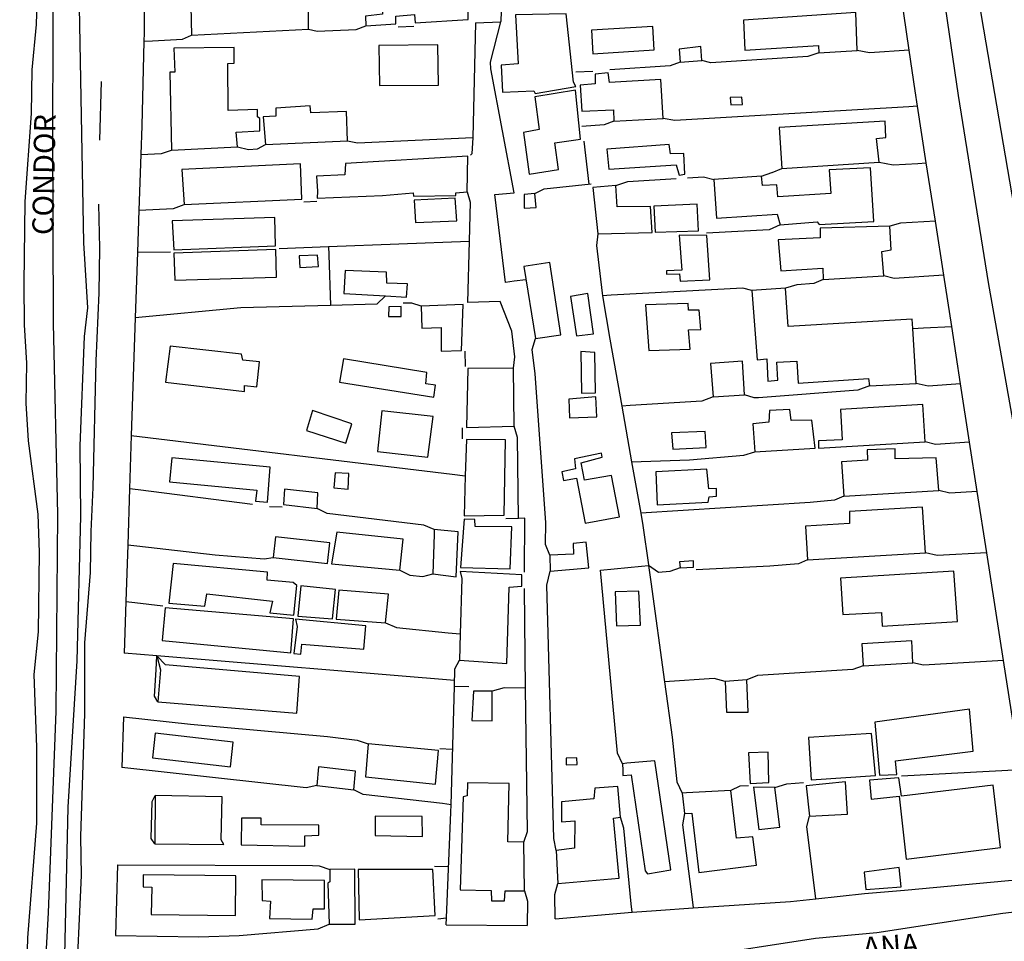
# Model space of a CAD drawing. Units: millimetres. Extents: x 183123 to 185537, y 1671509 to 1674286.
# Drawn here: x 183454 to 183569, y 1671911 to 1672020 of the extents above; entities that cross this region are included whole.
import ezdxf
from ezdxf.enums import TextEntityAlignment as Align

# ---------------------------------------------------------------- set-up
doc = ezdxf.new("R2010")
doc.units = ezdxf.units.MM
doc.header["$MEASUREMENT"] = 0
for name, color, linetype in [('V-EDIFICACAO', 2, 'Continuous'), ('V-EIXO_DE_LOGRADOURO', 3, 'Continuous'), ('V-LOTE', 1, 'Continuous'), ('V-NOME_DOS_LOGRADOUROS', 7, 'Continuous'), ('V-QUADRA', 2, 'Continuous'), ('V-TESTADA', 210, 'Continuous'), ('V-VALETA', 173, 'Continuous')]:
    doc.layers.add(name, color=color, linetype=linetype)

msp = doc.modelspace()

# ---------------------------------------------------------------- linework, layer by layer
at = {"layer": 'V-EDIFICACAO'}
for points in [[(183496.21, 1672024.56), (183496.21, 1672024.56), (183496.21, 1672024.56), (183496.3, 1672020.26), (183494.28, 1672020.01), (183494.32, 1672018.89), (183497.84, 1672019.1), (183497.84, 1672020.01), (183500.04, 1672020.22), (183500.12, 1672019.23), (183506.35, 1672019.62), (183506.27, 1672025.08), (183496.21, 1672024.56), (183496.21, 1672024.56)], [(183473.77, 1672021.21), (183473.82, 1672017.77), (183487.57, 1672018.5), (183487.53, 1672024.26), (183481.42, 1672023.79), (183481.47, 1672021.38), (183473.77, 1672021.21)], [(183511.9, 1672020.18), (183512.24, 1672014.42), (183510.22, 1672014.25), (183510.4, 1672011.07), (183514.09, 1672011.24), (183514.22, 1672010.94), (183519.03, 1672011.75), (183518.73, 1672012.27), (183517.87, 1672020.31), (183511.9, 1672020.18)], [(183538.72, 1672019.53), (183538.89, 1672016.01), (183547.53, 1672016.57), (183547.58, 1672015.71), (183552.09, 1672015.97), (183551.92, 1672020.44), (183538.72, 1672019.53)], [(183520.84, 1672018.37), (183521.01, 1672015.58), (183528.23, 1672016.05), (183528.06, 1672018.8), (183520.84, 1672018.37)], [(183495.87, 1672016.57), (183495.95, 1672011.88), (183502.87, 1672011.92), (183502.79, 1672016.65), (183495.87, 1672016.57)], [(183471.75, 1672016.27), (183471.88, 1672013.43), (183471.28, 1672013.43), (183471.49, 1672004.27), (183479.23, 1672004.66), (183479.1, 1672006.38), (183481.85, 1672006.55), (183481.85, 1672008.01), (183481.6, 1672008.19), (183481.6, 1672009.04), (183478.16, 1672008.92), (183478.11, 1672014.46), (183478.85, 1672014.5), (183478.85, 1672016.35), (183471.75, 1672016.27)], [(183531.16, 1672016.14), (183531.29, 1672014.63), (183533.82, 1672014.8), (183533.69, 1672016.44), (183531.16, 1672016.14)], [(183522.95, 1672012.23), (183522.82, 1672013.34), (183521.27, 1672013.21), (183521.27, 1672012.05), (183519.51, 1672011.92), (183519.72, 1672008.87), (183523.42, 1672009), (183523.46, 1672007.67), (183529.27, 1672008.01), (183529.01, 1672012.57), (183522.95, 1672012.23)], [(183514.18, 1672010.55), (183514.69, 1672006.68), (183512.85, 1672006.34), (183513.53, 1672001.44), (183516.97, 1672002), (183516.54, 1672005.13), (183519.55, 1672005.56), (183518.99, 1672011.32), (183514.18, 1672010.55)], [(183537.17, 1672010.46), (183537.22, 1672009.6), (183538.59, 1672009.65), (183538.51, 1672010.51), (183537.17, 1672010.46)], [(183483.75, 1672009.22), (183483.75, 1672008.27), (183482.24, 1672008.19), (183482.54, 1672004.92), (183492.17, 1672005.35), (183492.04, 1672008.83), (183487.87, 1672008.66), (183487.79, 1672009.47), (183483.75, 1672009.22)], [(183542.93, 1672006.94), (183543.23, 1672002.12), (183554.67, 1672002.86), (183554.37, 1672005.65), (183555.44, 1672005.74), (183555.36, 1672007.67), (183542.93, 1672006.94)], [(183522.65, 1672004.4), (183522.9, 1672002.04), (183530.81, 1672002.55), (183531.16, 1672001.35), (183531.84, 1672001.44), (183531.72, 1672003.89), (183530.12, 1672003.84), (183530, 1672004.92), (183522.65, 1672004.4)], [(183488.63, 1671999.45), (183488.62, 1671998.63), (183496.29, 1671998.95), (183499.88, 1671999.27), (183499.93, 1671998.86), (183504.92, 1671998.95), (183504.92, 1671999.27), (183506.24, 1671999.36), (183506.33, 1672003.58), (183491.94, 1672002.72), (183491.85, 1672001.36), (183488.53, 1672001.22)], [(183472.7, 1672002), (183472.96, 1671997.87), (183486.8, 1671998.51), (183486.63, 1672002.68), (183472.7, 1672002)], [(183542.76, 1671998.77), (183542.63, 1672000.19), (183540.96, 1672000.1), (183540.83, 1672001.22), (183535.24, 1672000.83), (183535.54, 1671996.28), (183542.68, 1671996.75), (183543.02, 1671995.5), (183543.02, 1671995.5), (183547.36, 1671995.85), (183547.62, 1671995.55), (183554.02, 1671995.89), (183553.64, 1672002.21), (183548.78, 1672001.95), (183548.99, 1671999.16), (183542.76, 1671998.77)], [(183523.85, 1671997.61), (183523.72, 1672000.1), (183521.01, 1671999.89), (183521.61, 1671994.43), (183527.98, 1671994.6), (183527.8, 1671997.65), (183523.85, 1671997.61)], [(183499.99, 1671998.38), (183500.17, 1671995.76), (183505.02, 1671995.98), (183504.81, 1671998.64), (183499.99, 1671998.38)], [(183512.93, 1671999.07), (183512.93, 1671997.44), (183514.35, 1671997.53), (183514.18, 1671999.16), (183512.93, 1671999.07)], [(183528.19, 1671997.7), (183528.32, 1671994.65), (183533.43, 1671994.77), (183533.26, 1671997.91), (183528.19, 1671997.7)], [(183471.58, 1671995.98), (183471.75, 1671992.54), (183483.7, 1671993.01), (183483.62, 1671996.36), (183471.58, 1671995.98)], [(183547.75, 1671995.12), (183547.75, 1671993.96), (183542.8, 1671993.74), (183543.11, 1671990.09), (183548.05, 1671990.39), (183548.09, 1671989.06), (183555.23, 1671989.49), (183554.97, 1671992.37), (183556.09, 1671992.54), (183555.91, 1671995.33), (183547.75, 1671995.12)], [(183531.16, 1671994.26), (183531.46, 1671990.17), (183529.65, 1671990.09), (183529.65, 1671989.7), (183531.2, 1671989.75), (183531.29, 1671988.89), (183534.77, 1671989.01), (183534.42, 1671994.22), (183531.16, 1671994.26)], [(183471.75, 1671992.15), (183471.88, 1671988.97), (183483.83, 1671989.36), (183483.75, 1671992.58), (183471.75, 1671992.15)], [(183486.5, 1671991.85), (183486.58, 1671990.48), (183488.77, 1671990.6), (183488.65, 1671991.94), (183486.5, 1671991.85)], [(183496.63, 1671987.13), (183499.09, 1671986.99), (183499.22, 1671988.54), (183496.81, 1671988.63), (183496.77, 1671989.92), (183491.91, 1671990.13), (183491.74, 1671987.42)], [(183512.89, 1671990.6), (183514.26, 1671982.14), (183517.23, 1671982.57), (183515.94, 1671991.08), (183512.89, 1671990.6)], [(183558.61, 1671983.31), (183558.54, 1671984.42), (183543.97, 1671983.56), (183543.66, 1671988.03), (183539.71, 1671987.77), (183539.71, 1671987.77), (183539.71, 1671987.77), (183540.31, 1671979.64), (183541.47, 1671979.73), (183541.56, 1671977.11), (183542.76, 1671977.24), (183542.63, 1671979.34), (183545, 1671979.47), (183545.13, 1671976.89), (183553.42, 1671977.45), (183553.51, 1671976.55), (183559.01, 1671976.85)], [(183518.39, 1671987.08), (183519.08, 1671982.44), (183521.1, 1671982.7), (183520.41, 1671987.42), (183518.39, 1671987.08)], [(183497.03, 1671985.86), (183496.98, 1671984.72), (183498.49, 1671984.72), (183498.49, 1671985.88), (183497.03, 1671985.86), (183497.03, 1671985.86)], [(183500.82, 1671985.95), (183500.82, 1671985.95), (183500.82, 1671985.95), (183500.82, 1671985.95), (183500.91, 1671983.36), (183503.18, 1671983.41), (183503.18, 1671980.64), (183505.59, 1671980.73), (183505.77, 1671986.13)], [(183527.2, 1671986.09), (183527.59, 1671980.72), (183532.45, 1671980.89), (183532.27, 1671983.17), (183533.69, 1671983.21), (183533.52, 1671985.45), (183532.27, 1671985.45), (183532.23, 1671986.26), (183527.2, 1671986.09)], [(183471.32, 1671981.23), (183470.76, 1671977.02), (183480.05, 1671975.9), (183480.05, 1671976.59), (183481.51, 1671976.46), (183481.81, 1671979.39), (183479.88, 1671979.6), (183479.7, 1671980.29), (183471.32, 1671981.23)], [(183491.7, 1671979.73), (183491.22, 1671977.02), (183502.31, 1671975.22), (183502.53, 1671976.64), (183501.37, 1671976.81), (183501.5, 1671978.14), (183491.7, 1671979.73)], [(183519.59, 1671980.59), (183519.68, 1671975.69), (183521.31, 1671975.73), (183521.23, 1671980.5), (183519.59, 1671980.59)], [(183506.31, 1671978.61), (183506.14, 1671971.69), (183511.77, 1671971.82), (183511.68, 1671978.66), (183506.31, 1671978.61)], [(183534.85, 1671979.21), (183535.15, 1671975.26), (183538.85, 1671975.52), (183538.59, 1671979.47), (183534.85, 1671979.21)], [(183518.18, 1671975), (183518.26, 1671972.81), (183521.48, 1671972.94), (183521.36, 1671975.26), (183518.18, 1671975)], [(183541.77, 1671973.67), (183541.69, 1671972.29), (183539.8, 1671972.12), (183540.05, 1671968.81), (183547.15, 1671969.24), (183546.76, 1671972.55), (183544.31, 1671972.51), (183544.18, 1671973.8), (183541.77, 1671973.67)], [(183550.11, 1671973.8), (183550.33, 1671970.23), (183547.53, 1671970.1), (183547.53, 1671969.24), (183560.08, 1671969.97), (183559.78, 1671974.36), (183550.11, 1671973.8)], [(183488.04, 1671973.67), (183487.36, 1671971.31), (183491.96, 1671969.84), (183492.69, 1671972.12), (183488.04, 1671973.67)], [(183496.21, 1671973.63), (183495.69, 1671968.86), (183501.63, 1671968.17), (183502.23, 1671972.98), (183496.21, 1671973.63)], [(183530.25, 1671971.05), (183530.43, 1671969.11), (183534.34, 1671969.33), (183534.21, 1671971.22), (183530.25, 1671971.05)], [(183506.02, 1671966.01), (183505.88, 1671961.29), (183510.57, 1671961.38), (183510.74, 1671970.23), (183506.14, 1671970.27)], [(183556.56, 1671968), (183556.56, 1671969.16), (183553.25, 1671969.03), (183553.29, 1671967.82), (183550.24, 1671967.65), (183550.5, 1671963.61), (183561.67, 1671964.26), (183561.37, 1671968.12), (183556.56, 1671968)], [(183471.54, 1671968.12), (183471.24, 1671965.29), (183481.51, 1671964.3), (183481.34, 1671963.01), (183482.76, 1671962.88), (183483.1, 1671967.01), (183471.54, 1671968.12)], [(183520.02, 1671965.5), (183519.64, 1671967.52), (183522.09, 1671968.17), (183522.04, 1671968.64), (183518.86, 1671968), (183518.99, 1671966.83), (183517.36, 1671966.45), (183517.57, 1671965.46), (183519.08, 1671965.72), (183520.11, 1671960.43), (183524.15, 1671961.16), (183523.2, 1671966.02), (183520.02, 1671965.5)], [(183490.71, 1671966.36), (183490.58, 1671964.6), (183492.26, 1671964.43), (183492.34, 1671966.28), (183490.71, 1671966.36)], [(183528.41, 1671966.45), (183528.58, 1671962.58), (183534.55, 1671962.88), (183534.68, 1671963.53), (183535.54, 1671963.61), (183535.54, 1671964.51), (183534.64, 1671964.47), (183534.42, 1671966.79), (183528.41, 1671966.45)], [(183484.78, 1671964.43), (183484.65, 1671962.62), (183488.6, 1671962.15), (183488.69, 1671964), (183484.78, 1671964.43)], [(183551.19, 1671961.81), (183551.19, 1671960.39), (183545.99, 1671960.09), (183546.24, 1671956.13), (183560.13, 1671956.95), (183559.74, 1671962.32), (183551.19, 1671961.81)], [(183507.17, 1671960.04), (183507.13, 1671960.86), (183505.88, 1671960.9), (183505.45, 1671955.23), (183511.3, 1671955.06), (183511.47, 1671960), (183507.17, 1671960.04)], [(183483.7, 1671958.84), (183483.44, 1671956.39), (183489.81, 1671955.7), (183490.11, 1671958.11), (183483.7, 1671958.84)], [(183490.92, 1671959.36), (183490.28, 1671955.66), (183498.32, 1671954.89), (183498.7, 1671958.54), (183490.92, 1671959.36)], [(183502.36, 1671959.7), (183502.34, 1671959.08), (183502.19, 1671954.46), (183504.94, 1671954.11), (183505.19, 1671959.4), (183503.16, 1671959.62), (183502.36, 1671959.7)], [(183518.69, 1671958.02), (183518.73, 1671956.78), (183515.94, 1671956.65), (183515.98, 1671954.8), (183520.54, 1671955.19), (183520.24, 1671958.2), (183518.69, 1671958.02)], [(183482.71, 1671953.72), (183482.76, 1671954.67), (183471.67, 1671955.7), (183471.19, 1671951.02), (183475.41, 1671950.67), (183475.62, 1671952.13), (183483.36, 1671951.27), (183483.06, 1671949.9), (183485.85, 1671949.6), (183486.2, 1671953.12), (183485.77, 1671953.47), (183482.71, 1671953.72)], [(183531.2, 1671955.87), (183531.29, 1671955.19), (183532.83, 1671955.27), (183532.83, 1671956), (183531.2, 1671955.87)], [(183505.42, 1671947.41), (183505.32, 1671944.31), (183510.91, 1671943.92), (183511.17, 1671952.91), (183512.67, 1671953.04), (183512.67, 1671954.37), (183505.41, 1671954.76), (183505.62, 1671953.94)], [(183550.11, 1671953.98), (183550.41, 1671949.68), (183554.93, 1671949.94), (183555.01, 1671948.31), (183563.87, 1671948.87), (183563.44, 1671954.8), (183550.11, 1671953.98)], [(183486.67, 1671953.08), (183486.32, 1671949.51), (183490.41, 1671949.17), (183490.75, 1671952.65), (183486.67, 1671953.08)], [(183491.14, 1671952.56), (183490.84, 1671949.13), (183496.64, 1671948.7), (183496.98, 1671952.09), (183491.14, 1671952.56)], [(183523.63, 1671952.35), (183523.81, 1671948.35), (183526.6, 1671948.44), (183526.43, 1671952.44), (183523.63, 1671952.35)], [(183470.72, 1671950.46), (183470.38, 1671946.63), (183485.51, 1671945.17), (183485.81, 1671949.17), (183470.72, 1671950.46)], [(183486.07, 1671949.13), (183486.24, 1671948.27), (183485.85, 1671945.09), (183486.67, 1671945.04), (183486.8, 1671946.2), (183494.1, 1671945.6), (183494.32, 1671948.35), (183486.07, 1671949.13)], [(183552.61, 1671946.25), (183552.78, 1671943.67), (183558.62, 1671944.01), (183558.49, 1671946.59), (183552.61, 1671946.25)], [(183470.2, 1671943.2), (183469.86, 1671939.41), (183486.2, 1671938.08), (183486.54, 1671942.42), (183470.77, 1671943.76), (183469.77, 1671944.84)], [(183536.57, 1671941.82), (183536.57, 1671941.82), (183536.74, 1671938.21), (183539.28, 1671938.21), (183539.11, 1671942.03), (183536.57, 1671941.82), (183536.57, 1671941.82)], [(183507, 1671940.7), (183506.78, 1671937.22), (183509.19, 1671937.18), (183509.19, 1671940.7), (183507, 1671940.7)], [(183554.15, 1671937.05), (183554.71, 1671930.81), (183556.73, 1671930.9), (183556.6, 1671932.49), (183565.72, 1671933.61), (183565.29, 1671938.55), (183554.15, 1671937.05)], [(183469.56, 1671935.76), (183469.26, 1671932.83), (183478.42, 1671931.8), (183478.72, 1671934.68), (183469.56, 1671935.76)], [(183546.37, 1671935.24), (183546.67, 1671930.26), (183554.24, 1671930.77), (183553.77, 1671935.71), (183546.37, 1671935.24)], [(183494.62, 1671934.51), (183494.62, 1671934.51), (183494.28, 1671930.6), (183502.53, 1671929.74), (183502.87, 1671933.69), (183494.62, 1671934.51), (183494.62, 1671934.51)], [(183539.32, 1671933.44), (183539.5, 1671929.83), (183541.69, 1671929.95), (183541.6, 1671933.52), (183539.32, 1671933.44)], [(183517.87, 1671932.79), (183517.87, 1671932.02), (183519.16, 1671932.06), (183519.12, 1671932.83), (183517.87, 1671932.79)], [(183524.49, 1671932.15), (183524.52, 1671931.41), (183524.54, 1671930.77), (183525.53, 1671930.86), (183527.16, 1671919.55), (183527.42, 1671919.21), (183530.17, 1671919.68), (183528.28, 1671932.49), (183525, 1671932.2), (183524.49, 1671932.15)], [(183488.77, 1671931.8), (183488.56, 1671929.61), (183492.9, 1671929.1), (183493.12, 1671931.29), (183488.77, 1671931.8)], [(183511, 1671922.99), (183511.17, 1671929.83), (183506.27, 1671929.91), (183506.23, 1671928.36), (183505.75, 1671928.28), (183505.41, 1671917.32), (183509.06, 1671917.27), (183509.11, 1671916.03), (183510.61, 1671916.03), (183510.7, 1671917.23), (183512.97, 1671917.23), (183512.89, 1671922.95), (183511, 1671922.99)], [(183546.07, 1671929.57), (183546.46, 1671926), (183550.93, 1671926.22), (183550.71, 1671930.04), (183546.07, 1671929.57)], [(183553.51, 1671930.21), (183553.72, 1671927.98), (183557.03, 1671928.32), (183557.85, 1671920.93), (183568.94, 1671922.3), (183568.08, 1671929.65), (183557.29, 1671928.32), (183556.99, 1671930.51), (183553.51, 1671930.21)], [(183523.42, 1671925.74), (183524.28, 1671925.87), (183523.94, 1671929.48), (183521.23, 1671929.27), (183521.14, 1671928.02), (183517.32, 1671927.68), (183517.32, 1671925.31), (183518.91, 1671925.44), (183518.86, 1671922.22), (183516.71, 1671921.96), (183516.89, 1671918.09), (183524.11, 1671918.69), (183523.42, 1671925.74)], [(183531.5, 1671928.71), (183531.58, 1671928.04), (183531.8, 1671926.3), (183532.66, 1671926.34), (183533.48, 1671919.38), (183540.23, 1671920.24), (183539.8, 1671923.55), (183537.9, 1671923.42), (183537.22, 1671929.01), (183532.01, 1671928.74), (183531.5, 1671928.71)], [(183539.88, 1671929.4), (183540.53, 1671924.41), (183542.98, 1671924.71), (183542.42, 1671929.35), (183539.88, 1671929.4)], [(183469.56, 1671928.41), (183469.56, 1671928.41), (183469.52, 1671922.73), (183477.64, 1671922.65), (183477.34, 1671923.21), (183477.43, 1671928.28), (183469.56, 1671928.41), (183469.56, 1671928.41)], [(183482.03, 1671924.97), (183482.03, 1671925.74), (183479.7, 1671925.74), (183479.66, 1671922.6), (183487.14, 1671922.48), (183487.14, 1671923.68), (183488.82, 1671923.77), (183488.82, 1671924.93), (183482.03, 1671924.97)], [(183495.44, 1671926), (183495.44, 1671923.72), (183500.98, 1671923.59), (183500.94, 1671925.96), (183495.44, 1671926)], [(183490.11, 1671919.72), (183490.11, 1671919.72), (183490.11, 1671918.26), (183489.85, 1671918.13), (183490.02, 1671913.28), (183493.07, 1671913.28), (183493.03, 1671919.77), (183490.11, 1671919.72), (183490.11, 1671919.72)], [(183493.42, 1671919.72), (183493.42, 1671919.72), (183493.55, 1671913.79), (183502.49, 1671914.31), (183502.19, 1671919.72), (183493.42, 1671919.72)], [(183552.91, 1671919.42), (183553.08, 1671917.36), (183557.25, 1671917.7), (183557.03, 1671919.94), (183552.91, 1671919.42)], [(183468.14, 1671919.08), (183468.14, 1671917.7), (183469.17, 1671917.66), (183469.09, 1671914.44), (183479.02, 1671914.31), (183479.06, 1671918.99), (183468.14, 1671919.08)], [(183482.11, 1671918.52), (183482.15, 1671916.07), (183483.14, 1671915.99), (183483.01, 1671913.96), (183488, 1671913.88), (183488.13, 1671915.08), (183489.46, 1671915.08), (183489.46, 1671918.44), (183482.11, 1671918.52)]]:
    msp.add_lwpolyline(points, close=True, dxfattribs=at)
at = {"layer": 'V-EIXO_DE_LOGRADOURO'}
for points in [[(183511.03, 1671705.5), (183501.53, 1671719.51), (183491.3, 1671732.29), (183480.66, 1671743.95), (183471.14, 1671756.22), (183466.13, 1671764.71), (183461.11, 1671778.72), (183456.61, 1671795.49), (183453.64, 1671810.42), (183454.76, 1671864.1), (183455.68, 1671890.69), (183457.01, 1671914.62), (183457.93, 1671938.34), (183458.13, 1671961.45), (183457.62, 1671983.95), (183457.52, 1672006.55), (183457.62, 1672029.15), (183457.93, 1672052.06), (183457.83, 1672066.01)], [(183583.77, 1671920.24), (183566.74, 1672019.88), (183559.27, 1672066.17)]]:
    msp.add_lwpolyline(points, dxfattribs=at)
at = {"layer": 'V-LOTE'}
for points in [[(183510.19, 1672019.34), (183510.22, 1672019.46), (183510.47, 1672025.72), (183506.66, 1672025.59)], [(183468.26, 1672023.44), (183468.26, 1672018.04), (183468.24, 1672017.07)], [(183558.2, 1672016.02), (183557.27, 1672022.53)], [(183507.23, 1672019.22), (183506.89, 1672005.75)], [(183507.23, 1672019.22), (183510.19, 1672019.34)], [(183511.78, 1671999.24), (183509, 1672013.81), (183508.97, 1672014.63), (183510.19, 1672019.34)], [(183472.79, 1672017.3), (183473.82, 1672017.77)], [(183487.57, 1672018.5), (183488.61, 1672018.24)], [(183488.61, 1672018.24), (183493.18, 1672018.47)], [(183493.18, 1672018.47), (183494.32, 1672018.89)], [(183498.14, 1672018.75), (183499.95, 1672018.83)], [(183468.24, 1672017.07), (183467.98, 1672007.13), (183467.87, 1672003.75)], [(183468.24, 1672017.07), (183469.24, 1672017.12)], [(183469.24, 1672017.12), (183472.79, 1672017.3)], [(183547.58, 1672015.71), (183546.29, 1672015.26)], [(183553.51, 1672015.7), (183552.09, 1672015.97)], [(183558.2, 1672016.02), (183553.51, 1672015.7)], [(183559.17, 1672009.44), (183558.89, 1672011.25), (183558.2, 1672016.02)], [(183531.29, 1672014.63), (183530.08, 1672014.18)], [(183534.87, 1672014.54), (183533.82, 1672014.8)], [(183546.29, 1672015.26), (183534.87, 1672014.54)], [(183520.99, 1672013.5), (183519.02, 1672013.45)], [(183530.08, 1672014.18), (183522.99, 1672013.71)], [(183559.17, 1672009.44), (183558.17, 1672009.38), (183530.64, 1672007.74)], [(183560.2, 1672002.79), (183559.17, 1672009.44)], [(183523.46, 1672007.67), (183522.33, 1672007.24)], [(183530.64, 1672007.74), (183529.27, 1672008.01)], [(183522.33, 1672007.24), (183519.72, 1672007.07)], [(183492.17, 1672005.35), (183493.35, 1672005.14)], [(183493.35, 1672005.14), (183506.89, 1672005.75)], [(183506.89, 1672005.75), (183506.79, 1672003.83), (183506.61, 1672003.67)], [(183519.95, 1672005.32), (183520.54, 1672000.29)], [(183467.87, 1672003.75), (183470.32, 1672003.89)], [(183470.32, 1672003.89), (183471.49, 1672004.27)], [(183479.23, 1672004.66), (183480.55, 1672004.35)], [(183480.55, 1672004.35), (183481.59, 1672004.41)], [(183481.59, 1672004.41), (183482.54, 1672004.92)], [(183467.87, 1672003.75), (183467.65, 1671997.21)], [(183554.67, 1672002.86), (183556.33, 1672002.54), (183559.2, 1672002.72), (183560.2, 1672002.79)], [(183561.27, 1671995.93), (183560.2, 1672002.79)], [(183540.83, 1672001.22), (183542.05, 1672001.65)], [(183542.05, 1672001.65), (183542.07, 1672001.66)], [(183542.07, 1672001.66), (183543.23, 1672002.12)], [(183523.72, 1672000.1), (183525.12, 1672000.58)], [(183525.12, 1672000.58), (183530.79, 1672000.92)], [(183532.14, 1672001.02), (183534.03, 1672001.14)], [(183534.03, 1672001.14), (183535.24, 1672000.83)], [(183506.24, 1671999.36), (183506.59, 1671998.16)], [(183514.18, 1671999.16), (183515.28, 1671999.71)], [(183515.28, 1671999.71), (183520.8, 1672000.31)], [(183488.57, 1671998.25), (183487.04, 1671998.17)], [(183506.59, 1671998.16), (183506.47, 1671993.59)], [(183511.75, 1671988.86), (183510.76, 1671988.73), (183509.48, 1671999.06), (183511.78, 1671999.24)], [(183467.65, 1671997.21), (183467.48, 1671992.3)], [(183467.65, 1671997.21), (183471.73, 1671997.41)], [(183471.73, 1671997.41), (183472.96, 1671997.87)], [(183561.27, 1671995.93), (183557.16, 1671995.7), (183555.91, 1671995.33)], [(183562.26, 1671989.56), (183561.27, 1671995.93)], [(183541.72, 1671994.91), (183534.38, 1671994.53)], [(183543.02, 1671995.5), (183541.72, 1671994.91)], [(183489.92, 1671992.95), (183506.47, 1671993.59)], [(183506.47, 1671993.59), (183506.28, 1671986.35)], [(183521.61, 1671994.43), (183521.45, 1671993.08)], [(183467.48, 1671992.3), (183467.23, 1671984.58)], [(183467.48, 1671992.3), (183471.37, 1671992.32)], [(183484.15, 1671992.73), (183489.92, 1671992.95)], [(183489.92, 1671992.95), (183489.96, 1671991.95)], [(183521.45, 1671993.08), (183522.1, 1671987.46), (183522.15, 1671987.16)], [(183489.96, 1671991.95), (183490.18, 1671986.02)], [(183513.14, 1671989.04), (183511.75, 1671988.86)], [(183548.09, 1671989.06), (183546.97, 1671988.6)], [(183562.26, 1671989.56), (183556.42, 1671989.17), (183555.23, 1671989.49)], [(183563.19, 1671983.54), (183562.26, 1671989.56)], [(183539.71, 1671987.77), (183538.64, 1671988.06), (183523.15, 1671987.21)], [(183544.98, 1671988.45), (183543.66, 1671988.03)], [(183546.97, 1671988.6), (183544.98, 1671988.45)], [(183496.63, 1671987.13), (183495.63, 1671986.17)], [(183523.15, 1671987.21), (183522.15, 1671987.16)], [(183522.15, 1671987.16), (183522.99, 1671982.04), (183524.4, 1671974.17)], [(183490.18, 1671986.02), (183479.63, 1671985.73), (183467.23, 1671984.58)], [(183495.63, 1671986.17), (183490.18, 1671986.02)], [(183500.82, 1671985.95), (183499.75, 1671986.28), (183498.73, 1671986.28)], [(183511.85, 1671979.99), (183511.48, 1671983), (183510.1, 1671986.47), (183506.28, 1671986.35)], [(183467.23, 1671984.58), (183466.76, 1671970.72)], [(183558.61, 1671983.31), (183559.89, 1671983.37), (183563.19, 1671983.54)], [(183564.24, 1671976.81), (183563.19, 1671983.54)], [(183513.88, 1671980.85), (183514.26, 1671982.14)], [(183515.45, 1671957.93), (183515.49, 1671960.49), (183514.22, 1671977.99), (183513.88, 1671980.85)], [(183505.96, 1671980.64), (183505.99, 1671978.85)], [(183511.68, 1671978.66), (183511.85, 1671979.99)], [(183553.51, 1671976.55), (183552.15, 1671976.06), (183540.5, 1671975.16), (183539.97, 1671975.17)], [(183564.24, 1671976.81), (183560.42, 1671976.52), (183559.01, 1671976.85)], [(183565.3, 1671969.93), (183564.24, 1671976.81)], [(183535.15, 1671975.26), (183533.81, 1671974.78)], [(183539.97, 1671975.17), (183538.85, 1671975.52)], [(183525.4, 1671974.24), (183524.4, 1671974.17)], [(183524.4, 1671974.17), (183525.56, 1671967.63)], [(183533.81, 1671974.78), (183525.4, 1671974.24)], [(183505.69, 1671970.35), (183505.69, 1671971.63)], [(183512.14, 1671970.5), (183511.77, 1671971.82)], [(183466.76, 1671970.72), (183466.56, 1671964.46)], [(183466.76, 1671970.72), (183504.49, 1671966.19)], [(183512.26, 1671960.97), (183512.14, 1671970.5)], [(183565.3, 1671969.93), (183561.28, 1671969.69), (183560.08, 1671969.97)], [(183566.2, 1671964.16), (183565.3, 1671969.93)], [(183525.56, 1671967.63), (183532.38, 1671967.89), (183538.74, 1671968.43)], [(183538.74, 1671968.43), (183540.05, 1671968.81)], [(183525.56, 1671967.63), (183526.64, 1671961.6)], [(183504.49, 1671966.19), (183506.02, 1671966.01)], [(183466.56, 1671964.46), (183466.34, 1671957.89)], [(183467.57, 1671964.33), (183466.56, 1671964.46)], [(183481, 1671962.63), (183467.57, 1671964.33)], [(183550.5, 1671963.61), (183549.4, 1671963.12)], [(183566.2, 1671964.16), (183562.96, 1671963.96), (183561.67, 1671964.26)], [(183567.32, 1671956.95), (183566.2, 1671964.16)], [(183484.48, 1671962.3), (183483, 1671962.35)], [(183549.4, 1671963.12), (183546.57, 1671962.85), (183526.64, 1671961.6)], [(183489.8, 1671961.57), (183488.6, 1671962.15)], [(183502.36, 1671959.7), (183501.16, 1671960.2), (183489.8, 1671961.57)], [(183526.64, 1671961.6), (183526.9, 1671960.16), (183527.54, 1671955.54), (183527.55, 1671955.46)], [(183512.26, 1671960.97), (183510.8, 1671960.92)], [(183513, 1671961), (183512.26, 1671960.97)], [(183512.98, 1671954.67), (183513, 1671961)], [(183466.34, 1671957.89), (183466.11, 1671951.23)], [(183466.34, 1671957.89), (183467.4, 1671957.77)], [(183467.4, 1671957.77), (183476.62, 1671956.72), (183482.36, 1671956.22)], [(183515.94, 1671956.65), (183515.45, 1671957.93)], [(183567.32, 1671956.95), (183561.5, 1671956.62), (183560.13, 1671956.95)], [(183569.29, 1671944.27), (183567.32, 1671956.95)], [(183482.36, 1671956.22), (183483.44, 1671956.39)], [(183521.92, 1671954.92), (183526.71, 1671955.38), (183527.55, 1671955.46)], [(183527.55, 1671955.46), (183527.82, 1671953.54), (183529.45, 1671941.78)], [(183530.06, 1671954.74), (183528.71, 1671954.62), (183527.55, 1671955.46)], [(183545.17, 1671955.64), (183541.8, 1671955.36), (183533.16, 1671954.95)], [(183546.24, 1671956.13), (183545.17, 1671955.64)], [(183498.32, 1671954.89), (183499.48, 1671954.32)], [(183499.48, 1671954.32), (183501.03, 1671954.15)], [(183501.03, 1671954.15), (183502.19, 1671954.46)], [(183515.62, 1671953.15), (183515.98, 1671954.8)], [(183524.49, 1671932.15), (183523.91, 1671933.41), (183521.92, 1671954.92)], [(183531.29, 1671955.19), (183530.06, 1671954.74)], [(183516.42, 1671923.35), (183515.62, 1671953.15)], [(183513.11, 1671941.03), (183512.97, 1671952.73)], [(183466.11, 1671951.23), (183465.91, 1671945.16)], [(183466.11, 1671951.23), (183467.16, 1671951.11)], [(183467.16, 1671951.11), (183470.45, 1671950.73)], [(183496.64, 1671948.7), (183497.92, 1671948.15)], [(183497.92, 1671948.15), (183503.99, 1671947.55)], [(183503.99, 1671947.55), (183505.42, 1671947.41)], [(183469.77, 1671944.84), (183465.91, 1671945.16)], [(183504.75, 1671941.95), (183469.77, 1671944.84)], [(183504.8, 1671943.32), (183505.32, 1671944.31)], [(183569.29, 1671944.27), (183559.87, 1671943.75), (183558.62, 1671944.01)], [(183571.27, 1671931.48), (183569.29, 1671944.27)], [(183504.74, 1671941.23), (183504.8, 1671943.32)], [(183552.78, 1671943.67), (183551.58, 1671943.23), (183540.35, 1671942.53)], [(183536.57, 1671941.82), (183535.28, 1671942.17), (183529.45, 1671941.78)], [(183529.45, 1671941.78), (183530.35, 1671935.28), (183530.9, 1671930.04), (183531.5, 1671928.71)], [(183540.35, 1671942.53), (183539.11, 1671942.03)], [(183504.35, 1671927.34), (183504.74, 1671941.23)], [(183506.45, 1671941.18), (183504.74, 1671941.23)], [(183510.57, 1671941.07), (183509.19, 1671940.7)], [(183513.11, 1671941.03), (183510.57, 1671941.07)], [(183513.32, 1671924.19), (183513.11, 1671941.03)], [(183465.83, 1671937.65), (183465.63, 1671931.69)], [(183465.83, 1671937.65), (183473.7, 1671936.79), (183489.81, 1671935.35), (183493.31, 1671934.91), (183494.62, 1671934.51)], [(183503.04, 1671933.96), (183504.48, 1671933.85)], [(183487.32, 1671929.3), (183465.63, 1671931.69)], [(183557.28, 1671930.71), (183571.27, 1671931.48)], [(183557.66, 1671917.3), (183573.25, 1671918.75), (183571.27, 1671931.48)], [(183543.8, 1671929.78), (183545.77, 1671929.95)], [(183488.56, 1671929.61), (183487.32, 1671929.3)], [(183494.02, 1671928.53), (183492.9, 1671929.1)], [(183538.27, 1671929.51), (183537.22, 1671929.01)], [(183539.29, 1671929.57), (183538.27, 1671929.51)], [(183542.42, 1671929.35), (183543.8, 1671929.78)], [(183503.34, 1671927.46), (183494.02, 1671928.53)], [(183504.35, 1671927.34), (183503.34, 1671927.46)], [(183503.8, 1671914.02), (183504.33, 1671926.47), (183504.35, 1671927.34)], [(183524.64, 1671924.56), (183524.28, 1671925.87)], [(183531.8, 1671926.3), (183531.55, 1671924.98)], [(183546.16, 1671924.77), (183546.46, 1671926)], [(183512.89, 1671922.95), (183513.32, 1671924.19)], [(183525.52, 1671915.7), (183524.64, 1671924.56)], [(183531.55, 1671924.98), (183532.67, 1671916.21)], [(183547.22, 1671916.28), (183546.16, 1671924.77)], [(183516.71, 1671921.96), (183516.42, 1671923.35)], [(183465.15, 1671920.27), (183464.89, 1671911.97)], [(183465.15, 1671920.27), (183488.05, 1671920.2), (183488.84, 1671920.14), (183490.11, 1671919.72)], [(183502.4, 1671920.12), (183504.04, 1671920.07)], [(183512.97, 1671917.23), (183513.32, 1671915.99)], [(183516.56, 1671916.77), (183516.89, 1671918.09)], [(183513.32, 1671915.99), (183513.3, 1671913.12)], [(183516.6, 1671913.94), (183516.56, 1671916.77)], [(183532.67, 1671916.21), (183532.8, 1671915.21)], [(183532.8, 1671915.21), (183544.24, 1671915.96), (183547.22, 1671916.28)], [(183547.22, 1671916.28), (183552.96, 1671916.9)], [(183525.62, 1671914.69), (183525.52, 1671915.7)], [(183525.62, 1671914.69), (183528.46, 1671914.92), (183532.8, 1671915.21)], [(183502.79, 1671913.94), (183503.8, 1671914.02)], [(183503.76, 1671913.2), (183503.8, 1671914.02)], [(183516.6, 1671913.94), (183525.62, 1671914.69)], [(183464.89, 1671911.97), (183474.71, 1671911.8), (183479.44, 1671911.95), (183488.73, 1671912.74)], [(183488.73, 1671912.74), (183490.02, 1671913.28)], [(183503.76, 1671913.2), (183513.3, 1671913.12)]]:
    msp.add_lwpolyline(points, dxfattribs=at)
at = {"layer": 'V-QUADRA'}
for points in [[(183573.31, 1671955.99), (183567.52, 1671988.71), (183563.99, 1672010.71), (183560.72, 1672032.9)], [(183460.56, 1672025.42), (183461.15, 1671993.38), (183461.61, 1671985.72), (183461.2, 1671982.37), (183460.72, 1671969.52), (183460.8, 1671961.25), (183460.35, 1671944.26), (183459.3, 1671927.05), (183458.84, 1671906.22)], [(183455.74, 1672024.24), (183455.59, 1672019.03), (183455.08, 1672013.72), (183454.98, 1672008.56), (183454.24, 1671998.23), (183454.14, 1671988.55), (183454.17, 1671983.75), (183454.45, 1671979.25), (183454.37, 1671974.55), (183454.63, 1671970.1), (183455.76, 1671961.47), (183455.94, 1671956.97), (183455.81, 1671947.65), (183455.32, 1671942.64), (183455.6, 1671934.08), (183455.6, 1671925.16), (183454.57, 1671911.67), (183454.31, 1671903.01)], [(183532.97, 1671909.45), (183547.19, 1671911.64), (183554.4, 1671912.3), (183569.19, 1671914.6), (183574.33, 1671915.17)]]:
    msp.add_lwpolyline(points, dxfattribs=at)
at = {"layer": 'V-TESTADA'}
for points in [[(183469.7, 1671943.2), (183469.77, 1671944.84)], [(183469.5, 1671940.08), (183469.7, 1671943.2)], [(183469.86, 1671939.41), (183469.5, 1671940.08)], [(183469.11, 1671923.35), (183469.22, 1671927.72), (183469.56, 1671928.41)], [(183469.52, 1671922.73), (183469.11, 1671923.35)], [(183552.96, 1671916.9), (183557.66, 1671917.3)]]:
    msp.add_lwpolyline(points, dxfattribs=at)
at = {"layer": 'V-VALETA'}
for points in [[(183463.2, 1672012.33), (183463.02, 1672005.45)], [(183462.89, 1671997.91), (183463.04, 1671992.77), (183462.96, 1671987.51)], [(183462.96, 1671987.51), (183462.6, 1671979.51)], [(183462.6, 1671979.51), (183462.22, 1671964.62)], [(183462.22, 1671964.62), (183462.02, 1671959.46)], [(183462.02, 1671959.46), (183461.92, 1671954.61), (183461.27, 1671946.35), (183461.24, 1671938.07), (183460.77, 1671923.61)], [(183460.77, 1671923.61), (183460.87, 1671919.01), (183460.21, 1671904.58), (183458.81, 1671895.95)]]:
    msp.add_lwpolyline(points, dxfattribs=at)

# ---------------------------------------------------------------- texts
at = {"layer": 'V-NOME_DOS_LOGRADOUROS'}
for s, rotation, p in [('CONDOR', 89, (183458.39, 1671994.26)), ('ANA', 4, (183552.87, 1671908.49))]:
    msp.add_text(s, height=2.5, rotation=rotation, dxfattribs=at).set_placement(p, align=Align.BOTTOM_LEFT)

doc.saveas('drawing.dxf')
